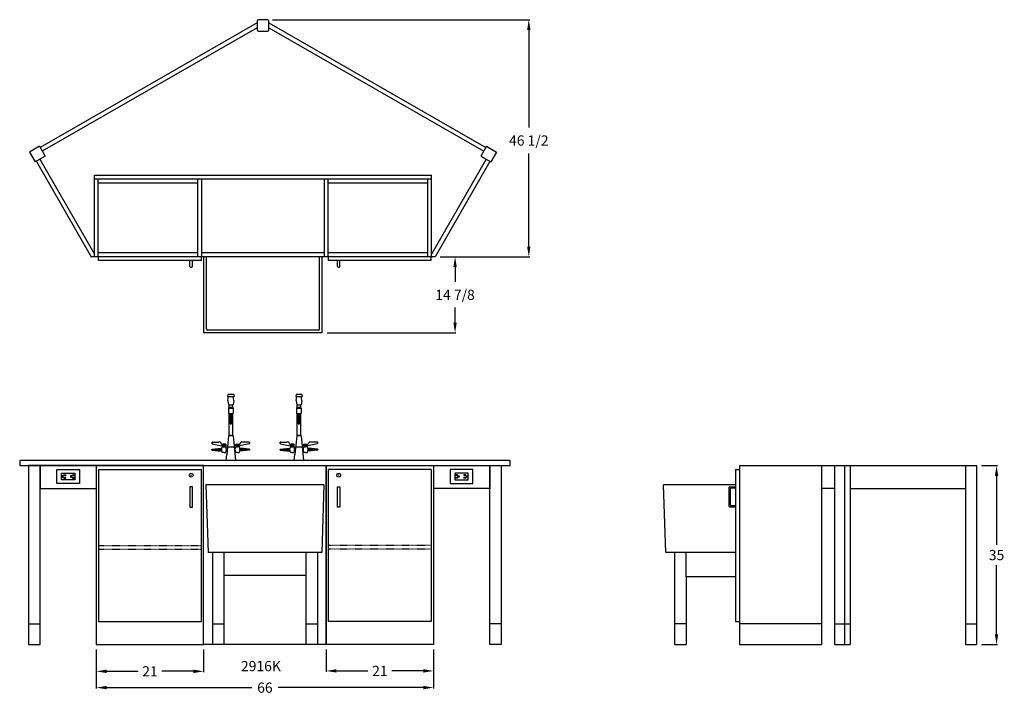
# Model space of a CAD drawing. Units: inches. Extents: x -2 to 191, y -10 to 122.
import ezdxf

# ---------------------------------------------------------------- set-up
doc = ezdxf.new("R2010")
doc.units = ezdxf.units.IN
doc.header["$MEASUREMENT"] = 0
doc.linetypes.add('HIDDEN', pattern=[0.375, 0.25, -0.125])
for name, color, linetype in [('cabinet', 7, 'Continuous'), ('dimension', 3, 'Continuous'), ('FRONT-O', 7, 'Continuous'), ('hidden', 1, 'HIDDEN'), ('object', 7, 'Continuous'), ('text', 7, 'Continuous')]:
    doc.layers.add(name, color=color, linetype=linetype)
doc.styles.get("Standard").update_dxf_attribs({"font": 'ROMANS.SHX'})
doc.dimstyles.new('elevation', dxfattribs={"dimtxt": 2, "dimasz": 2, "dimexe": 0.18, "dimexo": 1, "dimgap": 1, "dimtad": 0, "dimtih": 1, "dimtoh": 1, "dimdec": 6, "dimzin": 0, "dimdsep": 46, "dimlunit": 5, "dimtxsty": 'Standard', "dimcen": 0.09, "dimclrd": 256, "dimclre": 256, "dimclrt": 256, "dimadec": 0, "dimazin": 0, "dimtfac": 1, "dimtdec": 6, "dimtofl": 0, "dimtmove": 0, "dimatfit": 0, "dimfxl": 1, "dimfrac": 2, "dimtolj": 1, "dimtzin": 0, "dimarcsym": 0})

# ---------------------------------------------------------------- blocks, each defined once
blk = doc.blocks.new('electrical')
for p, q in [((-2.22, 1.38), (-2.22, 2.75)), ((-2.22, 2.75), (2.22, 2.75)), ((-1.31, 1.38), (-1.31, 2.03)), ((-1.31, 2.03), (1.31, 2.03)), ((1.31, 2.03), (1.31, 0.72)), ((2.22, 2.75), (2.22, 0)), ((-2.22, 0), (-2.22, 1.38)), ((2.22, 0), (-2.22, 0)), ((-1.31, 0.72), (-1.31, 1.38)), ((1.31, 0.72), (-1.31, 0.72)), ((-1.21, 1.5), (-1.21, 1.25)), ((-1.05, 1.5), (-1.21, 1.5)), ((-1.21, 1.25), (-1.05, 1.25)), ((-0.96, 1.34), (-0.96, 1.41)), ((-0.83, 1.69), (-0.46, 1.69)), ((-0.83, 1.56), (-0.83, 1.69)), ((-0.46, 1.56), (-0.83, 1.56)), ((-0.46, 1.19), (-0.83, 1.19)), ((-0.83, 1.19), (-0.83, 1.06)), ((-0.83, 1.06), (-0.46, 1.06)), ((-0.46, 1.69), (-0.46, 1.56)), ((-0.46, 1.06), (-0.46, 1.19)), ((0.46, 1.5), (0.46, 1.25)), ((0.61, 1.5), (0.46, 1.5)), ((0.46, 1.25), (0.61, 1.25)), ((0.71, 1.34), (0.71, 1.41)), ((0.83, 1.69), (1.21, 1.69)), ((0.83, 1.56), (0.83, 1.69)), ((1.21, 1.56), (0.83, 1.56)), ((1.21, 1.19), (0.83, 1.19)), ((0.83, 1.19), (0.83, 1.06)), ((0.83, 1.06), (1.21, 1.06)), ((1.21, 1.69), (1.21, 1.56)), ((1.21, 1.06), (1.21, 1.19))]:
    blk.add_line(p, q)
for centre, start, end in [((-1.05, 1.41), 0, 90), ((-1.05, 1.34), 270, 0), ((0.61, 1.41), 0, 90), ((0.61, 1.34), 270, 0)]:
    blk.add_arc(centre, 0.0938, start, end)
blk = doc.blocks.new('*D168')
at = {"layer": 'Defpoints', "color": 0}
for p in [(185.53, 35.12), (189.46, 35.12), (185.53, 0.12)]:
    blk.add_point(p, dxfattribs=at)
at = {"layer": 'dimension', "lineweight": -2}
for p, q in [((186.53, 35.12), (189.64, 35.12)), ((189.46, 33.12), (189.46, 19.62)), ((189.46, 2.12), (189.46, 15.62)), ((186.53, 0.12), (189.64, 0.12))]:
    blk.add_line(p, q, dxfattribs=at)
at = {"layer": 'dimension'}
for points in [[(189.13, 33.12), (189.79, 33.12), (189.46, 35.12)], [(189.13, 2.12), (189.79, 2.12), (189.46, 0.12)]]:
    blk.add_solid(points, dxfattribs=at)
at = {"layer": 'dimension', "insert": (189.46, 17.62), "char_height": 2, "attachment_point": 5}
blk.add_mtext('\\A1;35', dxfattribs=at)
blk = doc.blocks.new('*D169')
at = {"layer": 'Defpoints', "color": 0}
for p in [(79.55, 76), (83.47, 76), (57.44, 61.12)]:
    blk.add_point(p, dxfattribs=at)
at = {"layer": 'dimension', "lineweight": -2}
for p, q in [((80.55, 76), (83.65, 76)), ((83.47, 74), (83.47, 71.08)), ((83.47, 63.12), (83.47, 66.04)), ((58.44, 61.12), (83.65, 61.12))]:
    blk.add_line(p, q, dxfattribs=at)
at = {"layer": 'dimension'}
for points in [[(83.14, 74), (83.8, 74), (83.47, 76)], [(83.14, 63.12), (83.8, 63.12), (83.47, 61.12)]]:
    blk.add_solid(points, dxfattribs=at)
at = {"layer": 'dimension', "insert": (83.47, 68.56), "char_height": 2, "attachment_point": 5}
blk.add_mtext('\\A1;14 7/8', dxfattribs=at)
blk = doc.blocks.new('*D170')
at = {"layer": 'Defpoints', "color": 0}
for p in [(46.75, 122.41), (97.9, 122.41), (79.55, 76)]:
    blk.add_point(p, dxfattribs=at)
at = {"layer": 'dimension', "lineweight": -2}
for p, q in [((47.75, 122.41), (98.08, 122.41)), ((97.9, 120.41), (97.9, 101.29)), ((97.9, 78), (97.9, 96.24)), ((80.55, 76), (98.08, 76))]:
    blk.add_line(p, q, dxfattribs=at)
at = {"layer": 'dimension'}
for points in [[(97.57, 120.41), (98.24, 120.41), (97.9, 122.41)], [(97.57, 78), (98.24, 78), (97.9, 76)]]:
    blk.add_solid(points, dxfattribs=at)
at = {"layer": 'dimension', "insert": (97.9, 98.76), "char_height": 2, "attachment_point": 5}
blk.add_mtext('\\A1;46 1/2', dxfattribs=at)
blk = doc.blocks.new('*D171')
at = {"layer": 'Defpoints', "color": 0}
for p in [(13.25, 0.12), (79.25, 0.12), (79.25, -8.33)]:
    blk.add_point(p, dxfattribs=at)
at = {"layer": 'dimension', "lineweight": -2}
for p, q in [((13.25, -0.88), (13.25, -8.51)), ((79.25, -0.88), (79.25, -8.51)), ((15.25, -8.33), (43.68, -8.33)), ((77.25, -8.33), (48.82, -8.33))]:
    blk.add_line(p, q, dxfattribs=at)
at = {"layer": 'dimension'}
for points in [[(15.25, -7.99), (15.25, -8.66), (13.25, -8.33)], [(77.25, -7.99), (77.25, -8.66), (79.25, -8.33)]]:
    blk.add_solid(points, dxfattribs=at)
at = {"layer": 'dimension', "insert": (46.25, -8.33), "char_height": 2, "attachment_point": 5}
blk.add_mtext('\\A1;66', dxfattribs=at)
blk = doc.blocks.new('*D172')
at = {"layer": 'Defpoints', "color": 0}
for p in [(13.25, 0.12), (34.25, 0.12), (34.25, -5.14)]:
    blk.add_point(p, dxfattribs=at)
at = {"layer": 'dimension', "lineweight": -2}
for p, q in [((13.25, -0.88), (13.25, -5.32)), ((34.25, -0.88), (34.25, -5.32)), ((15.25, -5.14), (21.42, -5.14)), ((32.25, -5.14), (26.08, -5.14))]:
    blk.add_line(p, q, dxfattribs=at)
at = {"layer": 'dimension'}
for points in [[(15.25, -4.81), (15.25, -5.48), (13.25, -5.14)], [(32.25, -4.81), (32.25, -5.48), (34.25, -5.14)]]:
    blk.add_solid(points, dxfattribs=at)
at = {"layer": 'dimension', "insert": (23.75, -5.14), "char_height": 2, "attachment_point": 5}
blk.add_mtext('\\A1;21', dxfattribs=at)
blk = doc.blocks.new('*D173')
at = {"layer": 'Defpoints', "color": 0}
for p in [(58.25, 0.12), (79.25, 0.12), (79.25, -5.06)]:
    blk.add_point(p, dxfattribs=at)
at = {"layer": 'dimension', "lineweight": -2}
for p, q in [((58.25, -0.88), (58.25, -5.24)), ((79.25, -0.88), (79.25, -5.24)), ((60.25, -5.06), (66.42, -5.06)), ((77.25, -5.06), (71.08, -5.06))]:
    blk.add_line(p, q, dxfattribs=at)
at = {"layer": 'dimension'}
for points in [[(60.25, -4.73), (60.25, -5.39), (58.25, -5.06)], [(77.25, -4.73), (77.25, -5.39), (79.25, -5.06)]]:
    blk.add_solid(points, dxfattribs=at)
at = {"layer": 'dimension', "insert": (68.75, -5.06), "char_height": 2, "attachment_point": 5}
blk.add_mtext('\\A1;21', dxfattribs=at)

msp = doc.modelspace()

# ---------------------------------------------------------------- linework, layer by layer
for p, q in [((13.687, 75.2481744), (13.687, 75.9981744)), ((33.8036858, 75.2481744), (13.75, 75.2481744)), ((31.563, 74.1231744), (31.563, 75.2481744)), ((32.063, 74.1231744), (32.063, 75.2481744)), ((33.8036858, 75.2481744), (33.8036858, 75.9981744)), ((58.687, 75.2481744), (58.687, 75.9981744)), ((60.437, 74.1231744), (60.437, 75.2481744)), ((60.937, 74.1231744), (60.937, 75.2481744)), ((78.813, 75.2481744), (78.813, 75.9981744)), ((31.688, 73.9981744), (31.938, 73.9981744)), ((60.562, 73.9981744), (60.812, 73.9981744)), ((139.125, 35.1231744), (185.5338233, 35.1231744)), ((139.125, 35.1231744), (139.125, 0.1231744)), ((155.1982233, 35.1231744), (155.1982233, 0.1231744)), ((157.7529159, 35.1231744), (157.7529159, 0.1231744)), ((159.7052055, 35.1231744), (159.7052055, 0.1231744)), ((160.8237158, 35.1231744), (160.8237158, 0.1231744)), ((183.3570466, 35.1231744), (183.3570466, 0.1231744)), ((185.5338233, 35.1231744), (185.5338233, 0.1231744)), ((138.375, 34.3731744), (138.375, 4.6231744)), ((57.8125, 31.3731744), (34.6875, 31.3731744)), ((34.6875, 31.3731744), (35.125, 18.1231744)), ((57.8125, 31.3731744), (57.375, 18.1231744)), ((138.375, 31.3731744), (124.25, 31.3731744)), ((124.75, 18.1231744), (124.25, 31.3731744)), ((137.125, 27.1231744), (137.125, 30.8731744)), ((137.25, 30.9981744), (138.375, 30.9981744)), ((137.375, 27.3731744), (137.375, 30.6231744)), ((137.5, 30.7481744), (138.375, 30.7481744)), ((157.7529159, 30.6231744), (155.1982233, 30.6231744)), ((160.8237158, 30.6231744), (183.3570466, 30.6231744)), ((138.375, 26.9981744), (137.25, 26.9981744)), ((138.375, 27.2481744), (137.5, 27.2481744)), ((57.375, 18.1231744), (35.125, 18.1231744)), ((35.96875, 18.1231744), (35.96875, 0.1231744)), ((38.21875, 18.1231744), (38.21875, 13.6231744)), ((54.28125, 18.1231744), (54.28125, 13.6231744)), ((56.53125, 18.1231744), (56.53125, 0.1231744)), ((138.375, 18.1231744), (124.75, 18.1231744)), ((126.4375, 18.1231744), (126.4375, 0.1231744)), ((128.6875, 13.3731744), (128.6875, 18.1231744)), ((54.28125, 13.6231744), (38.21875, 13.6231744)), ((38.21875, 13.6231744), (38.21875, 0.1231744)), ((54.28125, 13.6231744), (54.28125, 0.1231744)), ((138.375, 13.3731744), (128.6875, 13.3731744)), ((128.6875, 13.3731744), (128.6875, 0.1231744)), ((35.96875, 4.1231744), (38.21875, 4.1231744)), ((54.28125, 4.1231744), (56.53125, 4.1231744)), ((128.6875, 4.1231744), (126.4375, 4.1231744)), ((155.1982233, 4.1231744), (139.125, 4.1231744)), ((157.7529159, 4.1231744), (160.8237158, 4.1231744)), ((183.3570466, 4.1231744), (185.5338233, 4.1231744)), ((126.4375, 0.1231744), (128.6875, 0.1231744)), ((157.7529159, 0.1231744), (160.8237158, 0.1231744)), ((183.3570466, 0.1231744), (185.5338233, 0.1231744))]:
    msp.add_line(p, q)
for centre, start, end in [((31.688, 74.1231744), 180, 270), ((31.938, 74.1231744), 270, 0), ((60.562, 74.1231744), 180, 270), ((60.812, 74.1231744), 270, 0), ((137.25, 30.8731744), 90, 180), ((137.5, 30.6231744), 90, 180), ((137.25, 27.1231744), 180, 270), ((137.5, 27.3731744), 180, 270)]:
    msp.add_arc(centre, 0.125, start, end)
at = {"layer": 'cabinet'}
for p, q in [((44.7547127, 121.76246), (2.2433425, 97.4067459)), ((44.7547127, 122.1569977), (44.7547127, 120.4069977)), ((46.7547127, 122.4069977), (45.0047127, 122.4069977)), ((47.0047127, 120.4069977), (47.0047127, 122.1569977)), ((47.0047127, 121.76246), (89.5160829, 97.4067459)), ((44.7547127, 120.8260595), (2.6472491, 96.7017524)), ((44.7547127, 120.8260595), (43.0226619, 119.8260595)), ((45.0047127, 120.1569977), (46.7547127, 120.1569977)), ((47.0047127, 120.8260595), (89.1121764, 96.7017524)), ((47.0047127, 120.8260595), (48.7367635, 119.8260595)), ((2.1190636, 97.6236669), (0.166774, 96.5051566)), ((0.166774, 96.5051566), (1.2852844, 94.552867)), ((2.1190636, 97.6236669), (3.237574, 95.6713774)), ((89.6403618, 97.6236669), (88.5218515, 95.6713774)), ((89.6403618, 97.6236669), (91.5926514, 96.5051566)), ((91.5926514, 96.5051566), (90.4741411, 94.552867)), ((3.237574, 95.6713774), (1.2852844, 94.552867)), ((1.5093549, 94.681242), (12.2133019, 75.9981744)), ((2.2143484, 95.0851485), (12.873588, 76.4801148)), ((89.5450771, 95.0851485), (78.8858374, 76.4801148)), ((90.2500705, 94.681242), (79.5461235, 75.9981744)), ((88.5218515, 95.6713774), (90.4741411, 94.552867)), ((12.873588, 91.9981744), (78.8858374, 91.9981744)), ((12.873588, 75.9981744), (12.873588, 91.9981744)), ((12.873588, 91.2481744), (33.889213, 91.2481744)), ((13.623588, 75.9981744), (13.623588, 91.2481744)), ((33.139213, 75.9981744), (33.139213, 91.2481744)), ((33.889213, 91.2481744), (58.6358374, 91.2481744)), ((33.889213, 75.9981744), (33.889213, 91.2481744)), ((57.8858374, 75.9981744), (57.8858374, 91.2481744)), ((58.6358374, 91.2481744), (78.8858374, 91.2481744)), ((58.6358374, 75.9981744), (58.6358374, 91.2481744)), ((78.1358374, 75.9981744), (78.1358374, 91.2481744)), ((78.8858374, 75.9981744), (78.8858374, 91.9981744)), ((13.623588, 90.4981744), (33.139213, 90.4981744)), ((58.6358374, 90.4981744), (78.1358374, 90.4981744)), ((79.5461235, 75.9981744), (12.2133019, 75.9981744)), ((33.139213, 76.7481744), (13.623588, 76.7481744)), ((57.8858374, 76.7481744), (33.889213, 76.7481744)), ((78.1358374, 76.7481744), (58.6358374, 76.7481744))]:
    msp.add_line(p, q, dxfattribs=at)
for centre, start, end in [((45.0047127, 122.1569977), 90, 180), ((46.7547127, 122.1569977), 0, 90), ((45.0047127, 120.4069977), 180, 270), ((46.7547127, 120.4069977), 270, 0)]:
    msp.add_arc(centre, 0.25, start, end, dxfattribs=at)
at = {"layer": 'FRONT-O'}
for p, q in [((34.3172127, 61.1231744), (34.3172127, 75.9981744)), ((34.8172127, 61.8731744), (34.8172127, 75.9981744)), ((56.9422127, 61.8731744), (56.9422127, 75.9981744)), ((57.4422127, 61.1231744), (57.4422127, 75.9981744)), ((57.4422127, 61.1231744), (34.3172127, 61.1231744)), ((56.6922127, 61.6231744), (35.0672127, 61.6231744))]:
    msp.add_line(p, q, dxfattribs=at)
for centre, start, end in [((35.0672127, 61.8731744), 180, 270), ((56.6922127, 61.8731744), 270, 0)]:
    msp.add_arc(centre, 0.25, start, end, dxfattribs=at)
at = {"layer": 'hidden', "ltscale": 0.25}
for p, q in [((13.75, 19.4981744), (33.813, 19.4981744)), ((78.75, 19.4981744), (58.687, 19.4981744)), ((13.75, 18.7481744), (33.813, 18.7481744)), ((78.75, 18.7481744), (58.687, 18.7481744))]:
    msp.add_line(p, q, dxfattribs=at)
at = {"layer": 'object'}
for p, q in [((78.813, 75.2481744), (58.687, 75.2481744)), ((39.0104006, 49.0294244), (38.9479006, 48.6544244)), ((38.9479006, 48.6544244), (40.1979006, 48.6544244)), ((40.1354006, 49.0294244), (39.0104006, 49.0294244)), ((39.0104006, 47.8419244), (39.1354006, 48.6544244)), ((39.1354006, 48.6544244), (40.0104006, 48.6544244)), ((40.1354006, 47.8419244), (40.0104006, 48.6544244)), ((40.1354006, 49.0294244), (40.1979006, 48.6544244)), ((52.3405771, 49.0294244), (52.2780771, 48.6544244)), ((52.2780771, 48.6544244), (53.5280771, 48.6544244)), ((53.4655771, 49.0294244), (52.3405771, 49.0294244)), ((52.3405771, 47.8419244), (52.4655771, 48.6544244)), ((52.4655771, 48.6544244), (53.3405771, 48.6544244)), ((53.4655771, 47.8419244), (53.3405771, 48.6544244)), ((53.4655771, 49.0294244), (53.5280771, 48.6544244)), ((39.0104006, 47.8419244), (39.1354006, 47.0294244)), ((39.262067, 46.5294244), (39.1294845, 46.3968419)), ((39.1294845, 46.3968419), (39.1294845, 45.3343419)), ((39.1294845, 46.3968419), (40.0163166, 46.3968419)), ((39.1354006, 47.0294244), (40.0104006, 47.0294244)), ((39.2604006, 46.5277579), (39.2604006, 47.0294244)), ((39.2604006, 47.0294244), (39.8854006, 47.0294244)), ((39.8837341, 46.5294244), (39.262067, 46.5294244)), ((39.8837341, 46.5294244), (40.0163166, 46.3968419)), ((39.8854006, 47.0294244), (39.8854006, 46.5277579)), ((40.1354006, 47.8419244), (40.0104006, 47.0294244)), ((40.0163166, 46.3968419), (40.0163166, 45.3343419)), ((52.3405771, 47.8419244), (52.4655771, 47.0294244)), ((52.5922435, 46.5294244), (52.459661, 46.3968419)), ((52.459661, 46.3968419), (52.459661, 45.3343419)), ((52.459661, 46.3968419), (53.3464932, 46.3968419)), ((52.4655771, 47.0294244), (53.3405771, 47.0294244)), ((52.5905771, 46.5277579), (52.5905771, 47.0294244)), ((52.5905771, 47.0294244), (53.2155771, 47.0294244)), ((53.2139106, 46.5294244), (52.5922435, 46.5294244)), ((53.2139106, 46.5294244), (53.3464932, 46.3968419)), ((53.2155771, 47.0294244), (53.2155771, 46.5277579)), ((53.4655771, 47.8419244), (53.3405771, 47.0294244)), ((53.3464932, 46.3968419), (53.3464932, 45.3343419)), ((39.1294845, 45.3343419), (40.0163166, 45.3343419)), ((39.2604006, 41.0294244), (39.2604006, 45.3343419)), ((39.2904743, 45.3343419), (39.8553268, 45.3343419)), ((39.4479006, 43.3192857), (39.2904743, 45.3343419)), ((39.306299, 45.1317857), (39.8395021, 45.1317857)), ((39.8248537, 44.9442857), (39.3209474, 44.9442857)), ((39.3355959, 44.7567857), (39.8102052, 44.7567857)), ((39.7955568, 44.5692857), (39.3502443, 44.5692857)), ((39.3648927, 44.3817857), (39.7809084, 44.3817857)), ((39.6979006, 43.3192857), (39.8553268, 45.3343419)), ((39.8854006, 45.3343419), (39.8854006, 41.0294244)), ((52.459661, 45.3343419), (53.3464932, 45.3343419)), ((52.5905771, 41.0294244), (52.5905771, 45.3343419)), ((52.6206508, 45.3343419), (53.1855034, 45.3343419)), ((52.7780771, 43.3192857), (52.6206508, 45.3343419)), ((52.6364755, 45.1317857), (53.1696787, 45.1317857)), ((53.1550302, 44.9442857), (52.651124, 44.9442857)), ((52.6657724, 44.7567857), (53.1403818, 44.7567857)), ((53.1257333, 44.5692857), (52.6804208, 44.5692857)), ((52.6950693, 44.3817857), (53.1110849, 44.3817857)), ((53.0280771, 43.3192857), (53.1855034, 45.3343419)), ((53.2155771, 45.3343419), (53.2155771, 41.0294244)), ((39.7662599, 44.1942857), (39.3795412, 44.1942857)), ((39.3941896, 44.0067857), (39.7516115, 44.0067857)), ((39.7369631, 43.8192857), (39.4088381, 43.8192857)), ((39.4234865, 43.6317857), (39.7223146, 43.6317857)), ((39.7076662, 43.4442857), (39.4381349, 43.4442857)), ((39.4479006, 43.3192857), (39.6979006, 43.3192857)), ((39.5729006, 43.3192857), (39.4479006, 43.3192857)), ((39.5729006, 43.3192857), (39.6979006, 43.3192857)), ((53.0964365, 44.1942857), (52.7097177, 44.1942857)), ((52.7243662, 44.0067857), (53.081788, 44.0067857)), ((53.0671396, 43.8192857), (52.7390146, 43.8192857)), ((52.753663, 43.6317857), (53.0524912, 43.6317857)), ((53.0378427, 43.4442857), (52.7683115, 43.4442857)), ((52.7780771, 43.3192857), (53.0280771, 43.3192857)), ((52.9030771, 43.3192857), (52.7780771, 43.3192857)), ((52.9030771, 43.3192857), (53.0280771, 43.3192857)), ((39.1382185, 40.9704388), (38.777526, 37.2756149)), ((39.5729006, 41.0294244), (39.2006196, 41.0294244)), ((39.2604006, 41.0294244), (39.8854006, 41.0294244)), ((39.9451815, 41.0294244), (39.5729006, 41.0294244)), ((40.0075826, 40.9704388), (40.4983894, 36.1231744)), ((52.468395, 40.9704388), (52.1077025, 37.2756149)), ((52.9030771, 41.0294244), (52.5307961, 41.0294244)), ((52.5905771, 41.0294244), (53.2155771, 41.0294244)), ((53.275358, 41.0294244), (52.9030771, 41.0294244)), ((53.3377592, 40.9704388), (53.8285659, 36.1231744)), ((35.9424377, 39.409253), (37.8470155, 38.9926266)), ((35.9877477, 39.7426266), (37.1896635, 39.7426266)), ((37.8470155, 39.2426266), (37.7586271, 39.331015)), ((38.0032655, 39.3363766), (37.8470155, 39.2426266)), ((37.8470155, 39.2426266), (37.8470155, 38.9926266)), ((37.8470155, 39.2426266), (38.6595155, 39.2426266)), ((37.8470155, 38.9926266), (38.6595155, 38.9926266)), ((37.8470155, 38.9926266), (38.0032655, 38.8106744)), ((37.8998036, 38.8106744), (38.2435536, 38.8106744)), ((38.5032655, 39.3363766), (38.0032655, 39.3363766)), ((38.5873036, 38.8106744), (38.2435536, 38.8106744)), ((38.2532655, 38.8051266), (38.5032655, 38.8051266)), ((38.5032655, 39.3363766), (38.6595155, 39.2426266)), ((38.6595155, 38.9926266), (38.5032655, 38.8051266)), ((38.6595155, 38.9926266), (38.6595155, 39.2426266)), ((38.7123036, 38.5606744), (38.6925394, 38.5606744)), ((38.8998036, 38.5606744), (38.7123036, 38.5606744)), ((38.8775257, 38.5606744), (38.8775257, 38.5606744)), ((40.2515818, 38.5606744), (40.4094752, 38.5606744)), ((40.2682755, 38.5606744), (40.2682755, 38.5606744)), ((40.4094752, 38.5606744), (40.4292393, 38.5606744)), ((40.6185133, 39.3363766), (40.4622633, 39.2426266)), ((40.4622633, 38.9926266), (40.4622633, 39.2426266)), ((41.2747633, 39.2426266), (40.4622633, 39.2426266)), ((40.4622633, 38.9926266), (40.6185133, 38.8051266)), ((41.2747633, 38.9926266), (40.4622633, 38.9926266)), ((40.5344752, 38.8106744), (40.8782252, 38.8106744)), ((40.6185133, 39.3363766), (41.1185133, 39.3363766)), ((40.8685133, 38.8051266), (40.6185133, 38.8051266)), ((41.2219752, 38.8106744), (40.8782252, 38.8106744)), ((41.1185133, 39.3363766), (41.2747633, 39.2426266)), ((41.2747633, 38.9926266), (41.1185133, 38.8106744)), ((43.1793411, 39.409253), (41.2747633, 38.9926266)), ((41.2747633, 39.2426266), (41.3631517, 39.331015)), ((41.2747633, 39.2426266), (41.2747633, 38.9926266)), ((43.1340311, 39.7426266), (41.9321153, 39.7426266)), ((49.2726142, 39.409253), (51.177192, 38.9926266)), ((49.3179242, 39.7426266), (50.51984, 39.7426266)), ((51.177192, 39.2426266), (51.0888036, 39.331015)), ((51.333442, 39.3363766), (51.177192, 39.2426266)), ((51.177192, 39.2426266), (51.177192, 38.9926266)), ((51.177192, 39.2426266), (51.989692, 39.2426266)), ((51.177192, 38.9926266), (51.989692, 38.9926266)), ((51.177192, 38.9926266), (51.333442, 38.8106744)), ((51.2299801, 38.8106744), (51.5737301, 38.8106744)), ((51.833442, 39.3363766), (51.333442, 39.3363766)), ((51.9174801, 38.8106744), (51.5737301, 38.8106744)), ((51.583442, 38.8051266), (51.833442, 38.8051266)), ((51.833442, 39.3363766), (51.989692, 39.2426266)), ((51.989692, 38.9926266), (51.833442, 38.8051266)), ((51.989692, 38.9926266), (51.989692, 39.2426266)), ((52.0424801, 38.5606744), (52.022716, 38.5606744)), ((52.2299801, 38.5606744), (52.0424801, 38.5606744)), ((52.2077022, 38.5606744), (52.2077022, 38.5606744)), ((53.5817584, 38.5606744), (53.7396517, 38.5606744)), ((53.598452, 38.5606744), (53.598452, 38.5606744)), ((53.7396517, 38.5606744), (53.7594159, 38.5606744)), ((53.9486898, 39.3363766), (53.7924398, 39.2426266)), ((53.7924398, 38.9926266), (53.7924398, 39.2426266)), ((54.6049398, 39.2426266), (53.7924398, 39.2426266)), ((53.7924398, 38.9926266), (53.9486898, 38.8051266)), ((54.6049398, 38.9926266), (53.7924398, 38.9926266)), ((53.8646517, 38.8106744), (54.2084017, 38.8106744)), ((53.9486898, 39.3363766), (54.4486898, 39.3363766)), ((54.1986898, 38.8051266), (53.9486898, 38.8051266)), ((54.5521517, 38.8106744), (54.2084017, 38.8106744)), ((54.4486898, 39.3363766), (54.6049398, 39.2426266)), ((54.6049398, 38.9926266), (54.4486898, 38.8106744)), ((56.5095176, 39.409253), (54.6049398, 38.9926266)), ((54.6049398, 39.2426266), (54.6933282, 39.331015)), ((54.6049398, 39.2426266), (54.6049398, 38.9926266)), ((56.4642076, 39.7426266), (55.2622918, 39.7426266)), ((35.8757313, 38.3731744), (37.7507313, 38.5294244)), ((35.8757313, 38.3731744), (35.8757313, 38.2481744)), ((35.8757313, 38.2481744), (35.8757313, 38.3731744)), ((35.8757313, 38.2481744), (35.8757313, 38.1231744)), ((35.8757313, 38.1231744), (37.7507313, 37.9669244)), ((36.0126281, 38.3845825), (36.0126281, 38.1117663)), ((36.1738247, 38.3980155), (36.1738247, 38.0983333)), ((36.3511413, 38.4127919), (36.3511413, 38.0835569)), ((36.5445776, 38.4289116), (36.5445776, 38.0674372)), ((36.7380139, 38.4450313), (36.7380139, 38.0513175)), ((36.9153306, 38.4598077), (36.9153306, 38.0365411)), ((37.1087674, 38.4759274), (37.1087674, 38.0204214)), ((37.2860835, 38.4907038), (37.2860835, 38.0056451)), ((37.4795203, 38.5068235), (37.4795203, 37.9895253)), ((37.6568365, 38.5215998), (37.6568365, 37.974749)), ((37.7507313, 38.2481744), (37.7507313, 38.5294244)), ((37.7507313, 38.2481744), (37.7507313, 37.9669244)), ((38.2435536, 37.6856744), (37.8998036, 37.6856744)), ((38.2435536, 37.6856744), (38.5873036, 37.6856744)), ((38.6474117, 36.1231744), (38.777526, 37.2756149)), ((38.7123036, 37.9356744), (38.6925394, 37.9356744)), ((38.7123036, 37.9356744), (38.8520488, 37.9356744)), ((40.4094752, 37.9356744), (40.3148658, 37.9356744)), ((40.4094752, 37.9356744), (40.4292393, 37.9356744)), ((40.8782252, 37.6856744), (40.5344752, 37.6856744)), ((40.8782252, 37.6856744), (41.2219752, 37.6856744)), ((43.2460475, 38.3731744), (41.3710475, 38.5294244)), ((41.3710475, 38.2481744), (41.3710475, 38.5294244)), ((41.3710475, 38.2481744), (41.3710475, 37.9669244)), ((43.2460475, 38.1231744), (41.3710475, 37.9669244)), ((41.4649423, 38.5215998), (41.4649423, 37.974749)), ((41.6422584, 38.5068235), (41.6422584, 37.9895253)), ((41.8356952, 38.4907038), (41.8356952, 38.0056451)), ((42.0130114, 38.4759274), (42.0130114, 38.0204214)), ((42.2064482, 38.4598077), (42.2064482, 38.0365411)), ((42.3837649, 38.4450313), (42.3837649, 38.0513175)), ((42.5772011, 38.4289116), (42.5772011, 38.0674372)), ((42.7706374, 38.4127919), (42.7706374, 38.0835569)), ((42.9479541, 38.3980155), (42.9479541, 38.0983333)), ((43.1091507, 38.3845825), (43.1091507, 38.1117663)), ((43.2460475, 38.3731744), (43.2460475, 38.2481744)), ((43.2460475, 38.2481744), (43.2460475, 38.3731744)), ((43.2460475, 38.2481744), (43.2460475, 38.1231744)), ((49.2059078, 38.3731744), (51.0809078, 38.5294244)), ((49.2059078, 38.3731744), (49.2059078, 38.2481744)), ((49.2059078, 38.2481744), (49.2059078, 38.3731744)), ((49.2059078, 38.2481744), (49.2059078, 38.1231744)), ((49.2059078, 38.1231744), (51.0809078, 37.9669244)), ((49.3428046, 38.3845825), (49.3428046, 38.1117663)), ((49.5040012, 38.3980155), (49.5040012, 38.0983333)), ((49.6813179, 38.4127919), (49.6813179, 38.0835569)), ((49.8747542, 38.4289116), (49.8747542, 38.0674372)), ((50.0681904, 38.4450313), (50.0681904, 38.0513175)), ((50.2455071, 38.4598077), (50.2455071, 38.0365411)), ((50.4389439, 38.4759274), (50.4389439, 38.0204214)), ((50.6162601, 38.4907038), (50.6162601, 38.0056451)), ((50.8096969, 38.5068235), (50.8096969, 37.9895253)), ((50.987013, 38.5215998), (50.987013, 37.974749)), ((51.0809078, 38.2481744), (51.0809078, 38.5294244)), ((51.0809078, 38.2481744), (51.0809078, 37.9669244)), ((51.5737301, 37.6856744), (51.2299801, 37.6856744)), ((51.5737301, 37.6856744), (51.9174801, 37.6856744)), ((51.9775883, 36.1231744), (52.1077025, 37.2756149)), ((52.0424801, 37.9356744), (52.022716, 37.9356744)), ((52.0424801, 37.9356744), (52.1822254, 37.9356744)), ((53.7396517, 37.9356744), (53.6450423, 37.9356744)), ((53.7396517, 37.9356744), (53.7594159, 37.9356744)), ((54.2084017, 37.6856744), (53.8646517, 37.6856744)), ((54.2084017, 37.6856744), (54.5521517, 37.6856744)), ((56.576224, 38.3731744), (54.701224, 38.5294244)), ((54.701224, 38.2481744), (54.701224, 38.5294244)), ((54.701224, 38.2481744), (54.701224, 37.9669244)), ((56.576224, 38.1231744), (54.701224, 37.9669244)), ((54.7951188, 38.5215998), (54.7951188, 37.974749)), ((54.972435, 38.5068235), (54.972435, 37.9895253)), ((55.1658718, 38.4907038), (55.1658718, 38.0056451)), ((55.3431879, 38.4759274), (55.3431879, 38.0204214)), ((55.5366247, 38.4598077), (55.5366247, 38.0365411)), ((55.7139414, 38.4450313), (55.7139414, 38.0513175)), ((55.9073777, 38.4289116), (55.9073777, 38.0674372)), ((56.100814, 38.4127919), (56.100814, 38.0835569)), ((56.2781306, 38.3980155), (56.2781306, 38.0983333)), ((56.4393272, 38.3845825), (56.4393272, 38.1117663)), ((56.576224, 38.3731744), (56.576224, 38.2481744)), ((56.576224, 38.2481744), (56.576224, 38.3731744)), ((56.576224, 38.2481744), (56.576224, 38.1231744)), ((94.25, 36.1231744), (-1.75, 36.1231744)), ((-1.75, 36.1231744), (-1.75, 35.1231744)), ((-1.75, 35.1231744), (94.25, 35.1231744)), ((13.25, 35.1231744), (13.25, 0.1231744)), ((34.25, 35.1231744), (13.25, 35.1231744)), ((34.25, 0.1231744), (34.25, 35.1231744)), ((39.5608894, 36.1231744), (38.6233894, 36.1231744)), ((40.4983894, 36.1231744), (38.6474117, 36.1231744)), ((39.5849117, 36.1231744), (38.6474117, 36.1231744)), ((52.8910659, 36.1231744), (51.9535659, 36.1231744)), ((53.8285659, 36.1231744), (51.9775883, 36.1231744)), ((52.9150883, 36.1231744), (51.9775883, 36.1231744)), ((58.25, 0.1231744), (58.25, 35.1231744)), ((58.25, 35.1231744), (79.25, 35.1231744)), ((79.25, 35.1231744), (79.25, 0.1231744)), ((94.25, 35.1231744), (94.25, 36.1231744)), ((13.687, 34.3731744), (33.813, 34.3731744)), ((13.687, 34.3731744), (13.687, 4.6231744)), ((31.723, 33.2481744), (31.903, 33.2481744)), ((31.813, 33.1581744), (31.813, 33.3381744)), ((33.813, 4.6231744), (33.813, 34.3731744)), ((78.813, 34.3731744), (58.687, 34.3731744)), ((58.687, 4.6231744), (58.687, 34.3731744)), ((60.777, 33.2481744), (60.597, 33.2481744)), ((60.687, 33.1581744), (60.687, 33.3381744)), ((78.813, 34.3731744), (78.813, 4.6231744)), ((138.375, 34.3731744), (139.125, 34.3731744)), ((31.563, 30.9981744), (31.563, 26.9981744)), ((31.813, 30.9981744), (31.563, 30.9981744)), ((32.063, 30.9981744), (31.813, 30.9981744)), ((32.063, 26.9981744), (32.063, 30.9981744)), ((60.437, 26.9981744), (60.437, 30.9981744)), ((60.437, 30.9981744), (60.687, 30.9981744)), ((60.687, 30.9981744), (60.937, 30.9981744)), ((60.937, 30.9981744), (60.937, 26.9981744)), ((31.563, 26.9981744), (32.063, 26.9981744)), ((60.937, 26.9981744), (60.437, 26.9981744)), ((0, 4.1231744), (2.25, 4.1231744)), ((13.687, 4.6231744), (33.813, 4.6231744)), ((78.813, 4.6231744), (58.687, 4.6231744)), ((92.5, 4.1231744), (90.25, 4.1231744)), ((138.375, 4.6231744), (139.125, 4.6231744)), ((13.25, 0.1231744), (34.25, 0.1231744)), ((79.25, 0.1231744), (58.25, 0.1231744)), ((139.125, 0.1231744), (155.1982233, 0.1231744)), ((157.7529159, 0.1231744), (160.8237158, 0.1231744)), ((183.3570466, 0.1231744), (185.5338233, 0.1231744))]:
    msp.add_line(p, q, dxfattribs=at)
for points in [[(40.026214, 38.7481744), (39.1195871, 38.7481744)], [(53.3563905, 38.7481744), (52.4497637, 38.7481744)], [(13.25, 35.1231744), (2.25, 35.1231744), (2.25, 30.6231744), (13.25, 30.6231744)], [(34.25, 35.1231744), (58.25, 35.1231744), (58.25, 0.1231744), (34.25, 0.1231744)], [(79.25, 35.1231744), (90.25, 35.1231744), (90.25, 30.6231744), (79.25, 30.6231744)]]:
    msp.add_lwpolyline(points, dxfattribs=at)
for points in [[(2.25, 35.1231744), (0, 35.1231744), (0, 0.1231744), (2.25, 0.1231744)], [(90.25, 35.1231744), (92.5, 35.1231744), (92.5, 0.1231744), (90.25, 0.1231744)]]:
    msp.add_lwpolyline(points, close=True, dxfattribs=at)
for centre in [(31.813, 33.2481744), (60.687, 33.2481744)]:
    msp.add_circle(centre, 0.375, dxfattribs=at)
for centre, radius, start, end in [((39.2006196, 40.9669244), 0.0625, 90, 176.776507064), ((39.9451815, 40.9669244), 0.0625, 3.223492936, 90), ((52.5307961, 40.9669244), 0.0625, 90, 176.776507064), ((53.275358, 40.9669244), 0.0625, 3.223492936, 90), ((36.0032655, 39.5707516), 0.1725741, 84.841013306, 265.960486099), ((37.2995895, 39.2955353), 0.4604068, 4.41968485, 103.813274876), ((38.8044254, 38.2481744), 1.065245, 148.126369825, 211.873630175), ((37.5424968, 38.2481744), 1.1866034, 331.702998381, 28.297001619), ((39.1195871, 38.4981744), 0.25, 90, 165.522487814), ((40.026214, 38.4981744), 0.25, 14.477512186, 90), ((41.579282, 38.2481744), 1.1866034, 151.702998381, 208.297001619), ((40.3173533, 38.2481744), 1.065245, 328.126369825, 31.873630175), ((41.8221893, 39.2955353), 0.4604068, 76.186725124, 175.58031515), ((43.1185133, 39.5707516), 0.1725741, 274.039513901, 95.158986694), ((49.333442, 39.5707516), 0.1725741, 84.841013306, 265.960486099), ((50.629766, 39.2955353), 0.4604068, 4.41968485, 103.813274876), ((52.134602, 38.2481744), 1.065245, 148.126369825, 211.873630175), ((50.8726733, 38.2481744), 1.1866034, 331.702998381, 28.297001619), ((52.4497637, 38.4981744), 0.25, 90, 165.522487814), ((53.3563905, 38.4981744), 0.25, 14.477512186, 90), ((54.9094585, 38.2481744), 1.1866034, 151.702998381, 208.297001619), ((53.6475299, 38.2481744), 1.065245, 328.126369825, 31.873630175), ((55.1523658, 39.2955353), 0.4604068, 76.186725124, 175.58031515), ((56.4486898, 39.5707516), 0.1725741, 274.039513901, 95.158986694)]:
    msp.add_arc(centre, radius, start, end, dxfattribs=at)

# ---------------------------------------------------------------- block references
msp.add_blockref('electrical', (7.75, 31.6231744), dxfattribs=at)
at = {"layer": 'object', "xscale": -1}
msp.add_blockref('electrical', (84.75, 31.6231744), dxfattribs=at)

# ---------------------------------------------------------------- texts
at = {"layer": 'text'}
msp.add_text('2916K', height=2, dxfattribs=at).set_placement((41.5538018, -5.1192086))

# ---------------------------------------------------------------- dimensions: what is measured, and where the dimension line sits
at = {"layer": 'dimension'}
dim = msp.add_linear_dim(base=(97.9049564, 122.4069977), p1=(79.5461235, 75.9981744), p2=(46.7547127, 122.4069977), angle=90, text='46 1/2', dimstyle='elevation', override={"dimdec": 6}, dxfattribs=at)
dim.commit()
dim.dimension.update_dxf_attribs({"geometry": '*D170', "text_midpoint": (97.9049564, 98.7627282), "dimtype": 160})
for base, p1, p2, angle, picture, middle in [((83.4694976, 75.9981744), (57.4422127, 61.1231744), (79.5461235, 75.9981744), 90, '*D169', (83.4694976, 68.5606744)), ((189.4603361, 35.1231744), (185.5338233, 0.1231744), (185.5338233, 35.1231744), 90, '*D168', (189.4603361, 17.6231744)), ((79.25, -8.3272753), (13.25, 0.1231744), (79.25, 0.1231744), 0, '*D171', (46.25, -8.3272753)), ((34.25, -5.1432155), (13.25, 0.1231744), (34.25, 0.1231744), 0, '*D172', (23.75, -5.1432155)), ((79.25, -5.0609041), (58.25, 0.1231744), (79.25, 0.1231744), 0, '*D173', (68.75, -5.0609041))]:
    dim = msp.add_linear_dim(base=base, p1=p1, p2=p2, angle=angle, dimstyle='elevation', override={"dimdec": 6}, dxfattribs=at)
    dim.commit()
    dim.dimension.update_dxf_attribs({"geometry": picture, "text_midpoint": middle})

doc.saveas('drawing.dxf')
